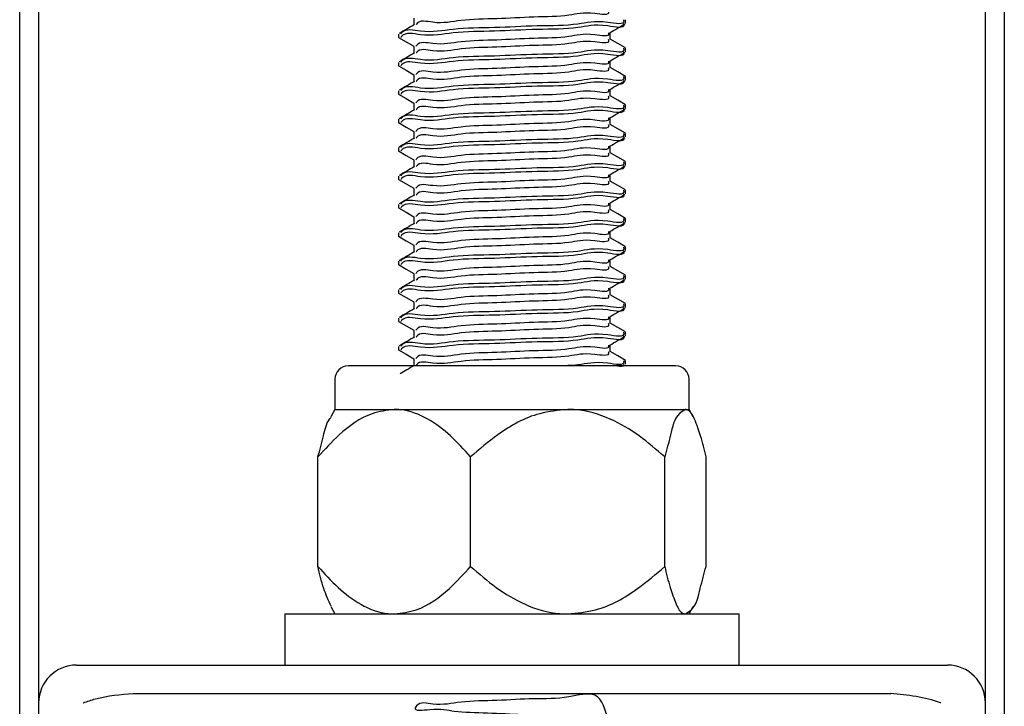
# Model space of a CAD drawing. Units: millimetres. Extents: x 1 to 318, y 2 to 522.
# Drawn here: x 128 to 154, y 213 to 231 of the extents above; entities that cross this region are included whole.
import ezdxf

# ---------------------------------------------------------------- set-up
doc = ezdxf.new("R2010")
doc.units = ezdxf.units.MM

msp = doc.modelspace()

# ---------------------------------------------------------------- linework, layer by layer
at = {"color": 7, "linetype": 'Continuous', "lineweight": 25}
for p, q in [((127.905, 189.307), (127.905, 252.177)), ((128.405, 252.177), (128.405, 189.307)), ((153.405, 189.307), (153.405, 252.177)), ((153.905, 252.177), (153.905, 189.307)), ((138.311, 231.391), (138.311, 231.208)), ((143.905, 231.251), (143.905, 231.345)), ((137.905, 230.969), (137.905, 230.876)), ((143.499, 230.829), (143.499, 231.011)), ((138.311, 230.641), (138.311, 230.458)), ((143.905, 230.501), (143.905, 230.594)), ((137.905, 230.219), (137.905, 230.126)), ((143.499, 230.079), (143.499, 230.261)), ((138.311, 229.891), (138.311, 229.708)), ((143.905, 229.751), (143.905, 229.844)), ((137.905, 229.469), (137.905, 229.376)), ((143.499, 229.329), (143.499, 229.511)), ((138.311, 229.141), (138.311, 228.958)), ((143.905, 229.001), (143.905, 229.095)), ((137.905, 228.719), (137.905, 228.626)), ((143.499, 228.579), (143.499, 228.761)), ((138.311, 228.391), (138.311, 228.208)), ((143.905, 228.251), (143.905, 228.345)), ((137.905, 227.969), (137.905, 227.876)), ((143.499, 227.829), (143.499, 228.011)), ((138.311, 227.641), (138.311, 227.458)), ((143.905, 227.501), (143.905, 227.594)), ((143.499, 227.079), (143.499, 227.261)), ((137.905, 227.219), (137.905, 227.126)), ((138.311, 226.891), (138.311, 226.708)), ((143.905, 226.751), (143.905, 226.845)), ((137.905, 226.469), (137.905, 226.376)), ((143.499, 226.329), (143.499, 226.511)), ((138.311, 226.141), (138.311, 225.958)), ((143.905, 226.001), (143.905, 226.095)), ((137.905, 225.719), (137.905, 225.626)), ((143.499, 225.579), (143.499, 225.761)), ((138.311, 225.391), (138.311, 225.208)), ((143.905, 225.251), (143.905, 225.344)), ((137.905, 224.969), (137.905, 224.876)), ((143.499, 224.829), (143.499, 225.011)), ((138.311, 224.641), (138.311, 224.458)), ((143.905, 224.501), (143.905, 224.594)), ((137.905, 224.219), (137.905, 224.126)), ((143.499, 224.079), (143.499, 224.261)), ((138.311, 223.891), (138.311, 223.708)), ((143.905, 223.751), (143.905, 223.845)), ((137.905, 223.469), (137.905, 223.376)), ((143.499, 223.329), (143.499, 223.511)), ((138.311, 223.141), (138.311, 222.958)), ((143.905, 223.001), (143.905, 223.095)), ((137.905, 222.719), (137.905, 222.626)), ((143.499, 222.579), (143.499, 222.761)), ((138.311, 222.391), (138.311, 222.208)), ((143.905, 222.251), (143.905, 222.344)), ((142.204, 222.207), (136.58, 222.207)), ((145.229, 222.207), (142.204, 222.207)), ((136.23, 221.857), (136.23, 221.057)), ((145.579, 221.057), (145.579, 221.857)), ((136.23, 221.057), (136.118, 220.864)), ((136.23, 221.057), (137.796, 221.057)), ((137.796, 221.057), (142.375, 221.057)), ((142.375, 221.057), (145.483, 221.057)), ((145.483, 221.057), (145.58, 221.057)), ((145.691, 220.864), (145.58, 221.057)), ((135.78, 216.909), (135.78, 219.804)), ((139.812, 216.909), (139.812, 219.804)), ((144.937, 216.909), (144.937, 219.804)), ((146.029, 216.909), (146.029, 219.804)), ((136.118, 215.85), (136.23, 215.657)), ((145.58, 215.657), (145.691, 215.85)), ((134.905, 215.657), (134.905, 214.307)), ((134.905, 215.657), (137.623, 215.657)), ((137.623, 215.657), (146.905, 215.657)), ((146.905, 214.307), (146.905, 215.657)), ((129.405, 214.307), (152.405, 214.307)), ((130.905, 213.557), (150.905, 213.557))]:
    msp.add_line(p, q, dxfattribs=at)
at = {"color": 7, "linetype": 'Continuous', "lineweight": 25, "flags": 128}
for points in [[(137.907, 230.881), (138.109, 230.763), (138.312, 230.646)], [(143.9, 230.602), (143.696, 230.72), (143.499, 230.834)], [(137.907, 230.131), (138.109, 230.013), (138.312, 229.896)], [(143.9, 229.852), (143.696, 229.97), (143.499, 230.084)], [(137.907, 229.381), (138.109, 229.263), (138.312, 229.146)], [(143.9, 229.102), (143.696, 229.22), (143.499, 229.334)], [(137.907, 228.631), (138.109, 228.513), (138.312, 228.396)], [(143.9, 228.352), (143.696, 228.47), (143.499, 228.584)], [(137.907, 227.881), (138.109, 227.763), (138.312, 227.646)], [(143.9, 227.602), (143.696, 227.72), (143.499, 227.834)], [(137.907, 227.131), (138.109, 227.013), (138.312, 226.896)], [(143.9, 226.852), (143.696, 226.97), (143.499, 227.084)], [(137.907, 226.381), (138.109, 226.263), (138.312, 226.146)], [(143.9, 226.102), (143.696, 226.22), (143.499, 226.334)], [(137.907, 225.631), (138.109, 225.513), (138.312, 225.396)], [(143.9, 225.352), (143.696, 225.47), (143.499, 225.584)], [(137.907, 224.881), (138.109, 224.763), (138.312, 224.646)], [(143.9, 224.602), (143.696, 224.72), (143.499, 224.834)], [(137.907, 224.131), (138.109, 224.013), (138.312, 223.896)], [(143.9, 223.852), (143.696, 223.97), (143.499, 224.084)], [(137.907, 223.381), (138.109, 223.263), (138.312, 223.146)], [(143.9, 223.102), (143.696, 223.22), (143.499, 223.334)], [(137.907, 222.631), (138.109, 222.513), (138.312, 222.396)], [(143.9, 222.352), (143.696, 222.47), (143.499, 222.584)]]:
    msp.add_lwpolyline(points, dxfattribs=at)
at = {"color": 7, "linetype": 'Continuous', "lineweight": 25}
for centre, radius, start, end in [((136.58, 221.857), 0.35, 90, 179.9998), ((145.229, 221.857), 0.35, 0.0002, 90), ((129.405, 213.307), 1, 90.0004, 179.9997), ((152.405, 213.307), 1, 0.0003, 89.9996)]:
    msp.add_arc(centre, radius, start, end, dxfattribs=at)
for points, knots in [([(143.448, 231.579), (143.451, 231.571), (143.49, 231.441), (142.861, 231.576), (142.384, 231.424), (141.444, 231.428), (140.525, 231.362), (139.602, 231.365), (138.969, 231.211), (138.456, 231.353), (138.377, 231.224), (138.374, 231.219)], [0, 0, 0, 0, 0.004651, 0.07641, 0.209731, 0.391149, 0.582054, 0.766423, 0.912244, 0.996739, 1, 1, 1, 1]), ([(138.33, 231.219), (138.262, 231.18), (138.127, 231.102), (137.992, 231.023), (137.925, 230.984)], [0, 0, 0, 0, 0.499877, 1, 1, 1, 1]), ([(143.847, 231.345), (143.849, 231.337), (143.899, 231.19), (143.161, 231.357), (142.619, 231.183), (141.527, 231.196), (140.465, 231.126), (139.402, 231.134), (138.657, 230.97), (138.077, 231.128), (137.974, 230.98), (137.967, 230.969)], [0, 0, 0, 0, 0.004027, 0.075527, 0.20855, 0.389598, 0.580134, 0.764134, 0.909633, 0.993869, 1, 1, 1, 1]), ([(143.85, 231.24), (143.851, 231.236), (143.897, 231.095), (143.156, 231.266), (142.62, 231.088), (141.527, 231.103), (140.465, 231.033), (139.402, 231.04), (138.657, 230.876), (138.077, 231.035), (137.974, 230.886), (137.967, 230.876)], [0, 0, 0, 0, 0.00222, 0.07385, 0.207115, 0.388491, 0.579372, 0.763706, 0.909469, 0.993858, 1, 1, 1, 1]), ([(143.487, 231.005), (143.555, 231.044), (143.691, 231.123), (143.827, 231.201), (143.894, 231.241)], [0, 0, 0, 0, 0.499905, 1, 1, 1, 1]), ([(143.452, 231.005), (143.453, 231.001), (143.488, 230.877), (142.856, 231.017), (142.386, 230.86), (141.443, 230.866), (140.525, 230.8), (139.603, 230.801), (138.967, 230.651), (138.452, 230.788), (138.372, 230.654), (138.367, 230.646)], [0, 0, 0, 0, 0.002285, 0.074031, 0.207328, 0.388712, 0.579582, 0.763917, 0.909711, 0.99419, 1, 1, 1, 1]), ([(143.448, 230.829), (143.451, 230.821), (143.49, 230.691), (142.861, 230.826), (142.384, 230.674), (141.444, 230.678), (140.525, 230.612), (139.602, 230.615), (138.969, 230.461), (138.456, 230.603), (138.377, 230.474), (138.374, 230.469)], [0, 0, 0, 0, 0.004652, 0.076411, 0.209732, 0.391149, 0.582055, 0.766423, 0.912244, 0.996739, 1, 1, 1, 1]), ([(138.33, 230.469), (138.262, 230.43), (138.127, 230.352), (137.992, 230.273), (137.925, 230.234)], [0, 0, 0, 0, 0.499885, 1, 1, 1, 1]), ([(143.847, 230.594), (143.849, 230.587), (143.899, 230.44), (143.161, 230.607), (142.619, 230.433), (141.527, 230.446), (140.465, 230.376), (139.402, 230.384), (138.657, 230.22), (138.077, 230.378), (137.974, 230.23), (137.967, 230.219)], [0, 0, 0, 0, 0.004025, 0.075526, 0.20855, 0.389598, 0.580134, 0.764134, 0.909634, 0.99387, 1, 1, 1, 1]), ([(143.85, 230.49), (143.851, 230.486), (143.897, 230.345), (143.156, 230.516), (142.62, 230.338), (141.527, 230.353), (140.465, 230.283), (139.402, 230.29), (138.657, 230.126), (138.077, 230.285), (137.974, 230.136), (137.967, 230.126)], [0, 0, 0, 0, 0.00222, 0.073849, 0.207115, 0.388491, 0.579372, 0.763706, 0.909469, 0.993858, 1, 1, 1, 1]), ([(143.487, 230.255), (143.555, 230.294), (143.691, 230.373), (143.827, 230.451), (143.894, 230.491)], [0, 0, 0, 0, 0.4998968, 1, 1, 1, 1]), ([(143.452, 230.255), (143.453, 230.251), (143.488, 230.127), (142.856, 230.267), (142.386, 230.11), (141.443, 230.116), (140.525, 230.05), (139.603, 230.051), (138.967, 229.901), (138.452, 230.038), (138.372, 229.904), (138.367, 229.896)], [0, 0, 0, 0, 0.002285, 0.074031, 0.207328, 0.388712, 0.579583, 0.763918, 0.909713, 0.994191, 1, 1, 1, 1]), ([(143.847, 229.844), (143.849, 229.837), (143.899, 229.69), (143.161, 229.857), (142.619, 229.683), (141.527, 229.696), (140.465, 229.626), (139.402, 229.634), (138.657, 229.47), (138.077, 229.628), (137.974, 229.48), (137.967, 229.469)], [0, 0, 0, 0, 0.0040253, 0.0755257, 0.2085498, 0.3895978, 0.5801342, 0.7641342, 0.9096339, 0.9938699, 1, 1, 1, 1]), ([(143.448, 230.079), (143.451, 230.071), (143.49, 229.941), (142.861, 230.076), (142.384, 229.924), (141.444, 229.928), (140.525, 229.862), (139.602, 229.865), (138.969, 229.711), (138.456, 229.853), (138.377, 229.724), (138.374, 229.719)], [0, 0, 0, 0, 0.004651, 0.0764099, 0.2097314, 0.3911486, 0.5820541, 0.7664227, 0.9122442, 0.9967385, 1, 1, 1, 1]), ([(138.33, 229.719), (138.262, 229.68), (138.127, 229.602), (137.992, 229.523), (137.925, 229.484)], [0, 0, 0, 0, 0.499881, 1, 1, 1, 1]), ([(143.85, 229.74), (143.851, 229.736), (143.897, 229.595), (143.156, 229.766), (142.62, 229.588), (141.527, 229.603), (140.465, 229.532), (139.402, 229.54), (138.658, 229.375), (138.079, 229.535), (137.976, 229.389), (137.97, 229.38)], [0, 0, 0, 0, 0.002222, 0.073922, 0.207318, 0.388873, 0.579942, 0.764457, 0.910364, 0.994835, 1, 1, 1, 1]), ([(143.487, 229.505), (143.555, 229.544), (143.691, 229.623), (143.827, 229.701), (143.894, 229.741)], [0, 0, 0, 0, 0.499901, 1, 1, 1, 1]), ([(143.452, 229.505), (143.453, 229.501), (143.488, 229.377), (142.856, 229.517), (142.386, 229.36), (141.443, 229.366), (140.525, 229.3), (139.603, 229.301), (138.967, 229.151), (138.452, 229.288), (138.372, 229.154), (138.367, 229.146)], [0, 0, 0, 0, 0.0022852, 0.0740311, 0.2073281, 0.3887121, 0.5795827, 0.7639176, 0.9097125, 0.9941912, 1, 1, 1, 1]), ([(143.448, 229.329), (143.451, 229.321), (143.49, 229.191), (142.861, 229.326), (142.384, 229.174), (141.444, 229.178), (140.525, 229.112), (139.602, 229.115), (138.969, 228.961), (138.456, 229.103), (138.377, 228.974), (138.374, 228.969)], [0, 0, 0, 0, 0.004651, 0.07641, 0.209731, 0.391149, 0.582054, 0.766423, 0.912244, 0.996739, 1, 1, 1, 1]), ([(143.847, 229.095), (143.849, 229.087), (143.899, 228.94), (143.161, 229.107), (142.619, 228.933), (141.527, 228.946), (140.465, 228.876), (139.402, 228.884), (138.657, 228.72), (138.077, 228.878), (137.974, 228.73), (137.967, 228.719)], [0, 0, 0, 0, 0.0040253, 0.0755257, 0.2085496, 0.3895975, 0.5801337, 0.7641334, 0.9096329, 0.9938688, 1, 1, 1, 1]), ([(138.33, 228.969), (138.262, 228.93), (138.127, 228.852), (137.992, 228.773), (137.925, 228.734)], [0, 0, 0, 0, 0.499877, 1, 1, 1, 1]), ([(143.85, 228.99), (143.851, 228.986), (143.897, 228.845), (143.156, 229.016), (142.62, 228.838), (141.527, 228.853), (140.465, 228.783), (139.402, 228.79), (138.657, 228.626), (138.077, 228.785), (137.974, 228.636), (137.967, 228.626)], [0, 0, 0, 0, 0.00222, 0.07385, 0.207115, 0.388491, 0.579373, 0.763707, 0.90947, 0.993859, 1, 1, 1, 1]), ([(143.487, 228.755), (143.555, 228.794), (143.691, 228.873), (143.827, 228.951), (143.894, 228.991)], [0, 0, 0, 0, 0.499905, 1, 1, 1, 1]), ([(143.452, 228.755), (143.453, 228.751), (143.488, 228.627), (142.856, 228.767), (142.386, 228.61), (141.443, 228.616), (140.525, 228.55), (139.603, 228.551), (138.967, 228.401), (138.452, 228.538), (138.372, 228.404), (138.367, 228.396)], [0, 0, 0, 0, 0.002285, 0.074031, 0.207328, 0.388712, 0.579582, 0.763917, 0.909711, 0.99419, 1, 1, 1, 1]), ([(143.448, 228.579), (143.451, 228.571), (143.49, 228.441), (142.861, 228.576), (142.384, 228.424), (141.444, 228.428), (140.525, 228.362), (139.602, 228.365), (138.969, 228.211), (138.456, 228.353), (138.377, 228.224), (138.374, 228.219)], [0, 0, 0, 0, 0.004651, 0.07641, 0.2097314, 0.3911487, 0.5820542, 0.7664228, 0.9122444, 0.9967385, 1, 1, 1, 1]), ([(143.847, 228.345), (143.849, 228.337), (143.899, 228.19), (143.161, 228.357), (142.619, 228.183), (141.527, 228.196), (140.465, 228.126), (139.402, 228.134), (138.657, 227.97), (138.077, 228.128), (137.974, 227.98), (137.967, 227.969)], [0, 0, 0, 0, 0.004027, 0.075527, 0.20855, 0.389598, 0.580134, 0.764134, 0.909633, 0.993869, 1, 1, 1, 1]), ([(138.33, 228.219), (138.262, 228.18), (138.127, 228.102), (137.992, 228.023), (137.925, 227.984)], [0, 0, 0, 0, 0.499877, 1, 1, 1, 1]), ([(143.85, 228.24), (143.851, 228.236), (143.897, 228.095), (143.156, 228.266), (142.62, 228.088), (141.527, 228.103), (140.465, 228.033), (139.402, 228.04), (138.657, 227.876), (138.077, 228.035), (137.974, 227.886), (137.967, 227.876)], [0, 0, 0, 0, 0.00222, 0.073849, 0.207115, 0.388491, 0.579372, 0.763706, 0.909469, 0.993858, 1, 1, 1, 1]), ([(143.487, 228.005), (143.555, 228.044), (143.691, 228.123), (143.827, 228.201), (143.894, 228.241)], [0, 0, 0, 0, 0.4998968, 1, 1, 1, 1]), ([(143.452, 228.005), (143.453, 228.001), (143.488, 227.877), (142.856, 228.017), (142.386, 227.86), (141.443, 227.866), (140.525, 227.8), (139.603, 227.801), (138.967, 227.651), (138.452, 227.788), (138.372, 227.654), (138.367, 227.646)], [0, 0, 0, 0, 0.002285, 0.074031, 0.207328, 0.388712, 0.579583, 0.763917, 0.909712, 0.994191, 1, 1, 1, 1]), ([(143.448, 227.829), (143.451, 227.821), (143.49, 227.691), (142.861, 227.826), (142.384, 227.674), (141.444, 227.678), (140.525, 227.612), (139.602, 227.615), (138.969, 227.461), (138.456, 227.603), (138.377, 227.474), (138.374, 227.469)], [0, 0, 0, 0, 0.004652, 0.076411, 0.209732, 0.391149, 0.582055, 0.766423, 0.912244, 0.996739, 1, 1, 1, 1]), ([(143.847, 227.594), (143.849, 227.587), (143.899, 227.44), (143.161, 227.607), (142.619, 227.433), (141.527, 227.446), (140.465, 227.376), (139.402, 227.384), (138.657, 227.22), (138.077, 227.378), (137.974, 227.23), (137.967, 227.219)], [0, 0, 0, 0, 0.0040253, 0.0755256, 0.2085498, 0.3895978, 0.5801342, 0.7641341, 0.9096339, 0.9938699, 1, 1, 1, 1]), ([(138.33, 227.469), (138.262, 227.43), (138.127, 227.352), (137.992, 227.273), (137.925, 227.234)], [0, 0, 0, 0, 0.499885, 1, 1, 1, 1]), ([(143.85, 227.49), (143.851, 227.486), (143.897, 227.345), (143.156, 227.516), (142.62, 227.338), (141.527, 227.353), (140.465, 227.283), (139.402, 227.29), (138.657, 227.126), (138.077, 227.285), (137.974, 227.136), (137.967, 227.126)], [0, 0, 0, 0, 0.0022196, 0.0738495, 0.2071148, 0.3884911, 0.5793729, 0.7637064, 0.9094699, 0.9938587, 1, 1, 1, 1]), ([(143.452, 227.255), (143.453, 227.251), (143.488, 227.127), (142.856, 227.267), (142.386, 227.11), (141.443, 227.116), (140.525, 227.05), (139.603, 227.051), (138.967, 226.901), (138.452, 227.038), (138.372, 226.904), (138.367, 226.896)], [0, 0, 0, 0, 0.0022852, 0.0740311, 0.2073281, 0.3887121, 0.5795827, 0.7639176, 0.9097125, 0.9941912, 1, 1, 1, 1]), ([(143.487, 227.255), (143.555, 227.294), (143.691, 227.373), (143.827, 227.451), (143.894, 227.491)], [0, 0, 0, 0, 0.4998968, 1, 1, 1, 1]), ([(143.448, 227.079), (143.451, 227.071), (143.49, 226.941), (142.861, 227.076), (142.384, 226.924), (141.444, 226.928), (140.525, 226.862), (139.602, 226.865), (138.969, 226.711), (138.456, 226.853), (138.377, 226.724), (138.374, 226.719)], [0, 0, 0, 0, 0.004651, 0.07641, 0.209731, 0.391149, 0.582054, 0.766423, 0.912244, 0.996739, 1, 1, 1, 1]), ([(143.847, 226.845), (143.849, 226.837), (143.899, 226.69), (143.161, 226.857), (142.619, 226.683), (141.527, 226.696), (140.465, 226.626), (139.402, 226.634), (138.657, 226.47), (138.077, 226.628), (137.974, 226.48), (137.967, 226.469)], [0, 0, 0, 0, 0.0040253, 0.0755257, 0.2085498, 0.3895978, 0.5801342, 0.7641342, 0.9096339, 0.9938699, 1, 1, 1, 1]), ([(143.85, 226.74), (143.851, 226.736), (143.897, 226.595), (143.156, 226.766), (142.62, 226.588), (141.527, 226.603), (140.465, 226.533), (139.402, 226.54), (138.657, 226.376), (138.077, 226.535), (137.974, 226.386), (137.967, 226.376)], [0, 0, 0, 0, 0.00222, 0.07385, 0.207115, 0.388491, 0.579373, 0.763707, 0.90947, 0.993859, 1, 1, 1, 1]), ([(143.487, 226.505), (143.555, 226.544), (143.691, 226.623), (143.827, 226.701), (143.894, 226.741)], [0, 0, 0, 0, 0.499901, 1, 1, 1, 1]), ([(138.33, 226.719), (138.262, 226.68), (138.127, 226.602), (137.992, 226.523), (137.925, 226.484)], [0, 0, 0, 0, 0.499881, 1, 1, 1, 1]), ([(143.452, 226.505), (143.453, 226.501), (143.488, 226.377), (142.856, 226.517), (142.386, 226.36), (141.443, 226.366), (140.525, 226.3), (139.603, 226.301), (138.967, 226.151), (138.452, 226.288), (138.372, 226.154), (138.367, 226.146)], [0, 0, 0, 0, 0.002284, 0.07403, 0.207327, 0.388711, 0.579582, 0.763916, 0.909711, 0.99419, 1, 1, 1, 1]), ([(143.448, 226.329), (143.451, 226.321), (143.49, 226.191), (142.861, 226.326), (142.384, 226.174), (141.444, 226.178), (140.525, 226.112), (139.602, 226.115), (138.969, 225.961), (138.456, 226.103), (138.377, 225.974), (138.374, 225.969)], [0, 0, 0, 0, 0.004651, 0.07641, 0.209731, 0.391149, 0.582054, 0.766423, 0.912244, 0.996739, 1, 1, 1, 1]), ([(138.33, 225.969), (138.262, 225.93), (138.127, 225.852), (137.992, 225.773), (137.925, 225.734)], [0, 0, 0, 0, 0.499877, 1, 1, 1, 1]), ([(143.847, 226.095), (143.849, 226.087), (143.899, 225.94), (143.161, 226.107), (142.619, 225.933), (141.527, 225.946), (140.465, 225.876), (139.402, 225.884), (138.657, 225.72), (138.077, 225.878), (137.974, 225.73), (137.967, 225.719)], [0, 0, 0, 0, 0.004027, 0.075527, 0.20855, 0.389598, 0.580134, 0.764134, 0.909633, 0.993869, 1, 1, 1, 1]), ([(143.85, 225.99), (143.851, 225.986), (143.897, 225.845), (143.156, 226.016), (142.62, 225.838), (141.527, 225.853), (140.465, 225.783), (139.402, 225.79), (138.657, 225.626), (138.077, 225.785), (137.974, 225.636), (137.967, 225.626)], [0, 0, 0, 0, 0.0022208, 0.0738505, 0.2071155, 0.3884915, 0.5793729, 0.763706, 0.9094692, 0.9938577, 1, 1, 1, 1]), ([(143.487, 225.755), (143.555, 225.794), (143.691, 225.873), (143.827, 225.951), (143.894, 225.991)], [0, 0, 0, 0, 0.499905, 1, 1, 1, 1]), ([(143.452, 225.755), (143.453, 225.751), (143.488, 225.627), (142.856, 225.767), (142.386, 225.61), (141.443, 225.616), (140.525, 225.55), (139.603, 225.551), (138.967, 225.401), (138.452, 225.538), (138.372, 225.404), (138.367, 225.396)], [0, 0, 0, 0, 0.002285, 0.074031, 0.207328, 0.388712, 0.579583, 0.763917, 0.909712, 0.994191, 1, 1, 1, 1]), ([(143.448, 225.579), (143.451, 225.571), (143.49, 225.441), (142.861, 225.576), (142.384, 225.424), (141.444, 225.428), (140.525, 225.362), (139.602, 225.365), (138.969, 225.211), (138.456, 225.353), (138.377, 225.224), (138.374, 225.219)], [0, 0, 0, 0, 0.004652, 0.076411, 0.209732, 0.391149, 0.582055, 0.766423, 0.912244, 0.996739, 1, 1, 1, 1]), ([(138.33, 225.219), (138.262, 225.18), (138.127, 225.102), (137.992, 225.023), (137.925, 224.984)], [0, 0, 0, 0, 0.499885, 1, 1, 1, 1]), ([(143.847, 225.344), (143.849, 225.337), (143.899, 225.19), (143.161, 225.357), (142.619, 225.183), (141.527, 225.196), (140.465, 225.126), (139.402, 225.134), (138.657, 224.97), (138.077, 225.128), (137.974, 224.98), (137.967, 224.969)], [0, 0, 0, 0, 0.004025, 0.075526, 0.20855, 0.389598, 0.580134, 0.764134, 0.909634, 0.99387, 1, 1, 1, 1]), ([(143.85, 225.24), (143.851, 225.236), (143.897, 225.095), (143.156, 225.266), (142.62, 225.088), (141.527, 225.103), (140.465, 225.033), (139.402, 225.04), (138.657, 224.876), (138.077, 225.035), (137.974, 224.886), (137.967, 224.876)], [0, 0, 0, 0, 0.0022196, 0.0738495, 0.2071148, 0.3884911, 0.5793729, 0.7637064, 0.9094699, 0.9938587, 1, 1, 1, 1]), ([(143.487, 225.005), (143.555, 225.044), (143.691, 225.123), (143.827, 225.201), (143.894, 225.241)], [0, 0, 0, 0, 0.4998968, 1, 1, 1, 1]), ([(143.452, 225.005), (143.453, 225.001), (143.488, 224.877), (142.856, 225.017), (142.386, 224.86), (141.443, 224.866), (140.525, 224.8), (139.603, 224.801), (138.967, 224.651), (138.452, 224.788), (138.372, 224.654), (138.367, 224.646)], [0, 0, 0, 0, 0.0022852, 0.0740311, 0.2073281, 0.3887121, 0.5795827, 0.7639176, 0.9097125, 0.9941912, 1, 1, 1, 1]), ([(143.448, 224.829), (143.451, 224.821), (143.49, 224.691), (142.861, 224.826), (142.384, 224.674), (141.444, 224.678), (140.525, 224.612), (139.602, 224.615), (138.969, 224.461), (138.456, 224.603), (138.377, 224.474), (138.374, 224.469)], [0, 0, 0, 0, 0.004651, 0.0764099, 0.2097314, 0.3911486, 0.5820541, 0.7664227, 0.9122442, 0.9967385, 1, 1, 1, 1]), ([(138.33, 224.469), (138.262, 224.43), (138.127, 224.352), (137.992, 224.273), (137.925, 224.234)], [0, 0, 0, 0, 0.499881, 1, 1, 1, 1]), ([(143.847, 224.594), (143.849, 224.587), (143.899, 224.44), (143.161, 224.607), (142.619, 224.433), (141.527, 224.446), (140.465, 224.376), (139.402, 224.384), (138.657, 224.22), (138.077, 224.378), (137.974, 224.23), (137.967, 224.219)], [0, 0, 0, 0, 0.0040253, 0.0755257, 0.2085498, 0.3895978, 0.5801342, 0.7641342, 0.9096339, 0.9938699, 1, 1, 1, 1]), ([(143.85, 224.49), (143.851, 224.486), (143.897, 224.345), (143.156, 224.516), (142.62, 224.338), (141.527, 224.353), (140.465, 224.283), (139.402, 224.29), (138.657, 224.126), (138.077, 224.285), (137.974, 224.136), (137.967, 224.126)], [0, 0, 0, 0, 0.00222, 0.07385, 0.207115, 0.388491, 0.579373, 0.763707, 0.90947, 0.993859, 1, 1, 1, 1]), ([(143.487, 224.255), (143.555, 224.294), (143.691, 224.373), (143.827, 224.451), (143.894, 224.491)], [0, 0, 0, 0, 0.499901, 1, 1, 1, 1]), ([(143.452, 224.255), (143.453, 224.251), (143.488, 224.127), (142.856, 224.267), (142.386, 224.11), (141.443, 224.116), (140.525, 224.05), (139.603, 224.051), (138.967, 223.901), (138.452, 224.038), (138.372, 223.904), (138.367, 223.896)], [0, 0, 0, 0, 0.002285, 0.074031, 0.207328, 0.388712, 0.579582, 0.763917, 0.909711, 0.99419, 1, 1, 1, 1]), ([(143.448, 224.079), (143.451, 224.071), (143.49, 223.941), (142.861, 224.076), (142.384, 223.924), (141.444, 223.928), (140.525, 223.862), (139.602, 223.865), (138.969, 223.711), (138.456, 223.853), (138.377, 223.724), (138.374, 223.719)], [0, 0, 0, 0, 0.004651, 0.07641, 0.209731, 0.391149, 0.582054, 0.766423, 0.912244, 0.996739, 1, 1, 1, 1]), ([(138.33, 223.719), (138.262, 223.68), (138.127, 223.602), (137.992, 223.523), (137.925, 223.484)], [0, 0, 0, 0, 0.499877, 1, 1, 1, 1]), ([(143.847, 223.845), (143.849, 223.837), (143.899, 223.69), (143.161, 223.857), (142.619, 223.683), (141.527, 223.696), (140.465, 223.626), (139.402, 223.634), (138.657, 223.47), (138.077, 223.628), (137.974, 223.48), (137.967, 223.469)], [0, 0, 0, 0, 0.004025, 0.075526, 0.20855, 0.389597, 0.580134, 0.764133, 0.909633, 0.993869, 1, 1, 1, 1]), ([(143.85, 223.74), (143.851, 223.736), (143.897, 223.595), (143.156, 223.766), (142.62, 223.588), (141.527, 223.603), (140.465, 223.533), (139.402, 223.54), (138.657, 223.376), (138.077, 223.535), (137.974, 223.386), (137.967, 223.376)], [0, 0, 0, 0, 0.00222, 0.07385, 0.207115, 0.388491, 0.579372, 0.763706, 0.909469, 0.993858, 1, 1, 1, 1]), ([(143.487, 223.505), (143.555, 223.544), (143.691, 223.623), (143.827, 223.701), (143.894, 223.741)], [0, 0, 0, 0, 0.499905, 1, 1, 1, 1]), ([(143.452, 223.505), (143.453, 223.501), (143.488, 223.377), (142.856, 223.517), (142.386, 223.36), (141.443, 223.366), (140.525, 223.3), (139.603, 223.301), (138.967, 223.151), (138.452, 223.288), (138.372, 223.154), (138.367, 223.146)], [0, 0, 0, 0, 0.002285, 0.074031, 0.207328, 0.388712, 0.579582, 0.763917, 0.909711, 0.99419, 1, 1, 1, 1]), ([(143.847, 223.095), (143.849, 223.087), (143.899, 222.94), (143.161, 223.107), (142.619, 222.933), (141.527, 222.946), (140.465, 222.876), (139.402, 222.884), (138.657, 222.72), (138.077, 222.878), (137.974, 222.73), (137.967, 222.719)], [0, 0, 0, 0, 0.0040265, 0.0755267, 0.2085507, 0.3895985, 0.5801347, 0.7641343, 0.9096339, 0.9938699, 1, 1, 1, 1]), ([(143.448, 223.329), (143.451, 223.321), (143.49, 223.191), (142.861, 223.326), (142.384, 223.174), (141.444, 223.178), (140.525, 223.112), (139.602, 223.115), (138.969, 222.961), (138.456, 223.103), (138.377, 222.974), (138.374, 222.969)], [0, 0, 0, 0, 0.004651, 0.07641, 0.2097314, 0.3911487, 0.5820543, 0.7664228, 0.9122444, 0.9967385, 1, 1, 1, 1]), ([(138.33, 222.969), (138.262, 222.93), (138.127, 222.852), (137.992, 222.773), (137.925, 222.734)], [0, 0, 0, 0, 0.499885, 1, 1, 1, 1]), ([(143.85, 222.99), (143.851, 222.986), (143.897, 222.845), (143.156, 223.016), (142.62, 222.838), (141.527, 222.853), (140.465, 222.783), (139.402, 222.79), (138.657, 222.626), (138.077, 222.785), (137.974, 222.636), (137.967, 222.626)], [0, 0, 0, 0, 0.00222, 0.073849, 0.207115, 0.388491, 0.579372, 0.763706, 0.909469, 0.993858, 1, 1, 1, 1]), ([(143.487, 222.755), (143.555, 222.794), (143.691, 222.873), (143.827, 222.951), (143.894, 222.991)], [0, 0, 0, 0, 0.4998968, 1, 1, 1, 1]), ([(143.452, 222.755), (143.453, 222.751), (143.488, 222.627), (142.856, 222.767), (142.386, 222.61), (141.443, 222.616), (140.525, 222.55), (139.603, 222.551), (138.967, 222.401), (138.452, 222.538), (138.372, 222.404), (138.367, 222.396)], [0, 0, 0, 0, 0.002285, 0.074031, 0.207328, 0.388712, 0.579583, 0.763918, 0.909713, 0.994191, 1, 1, 1, 1]), ([(143.448, 222.579), (143.451, 222.571), (143.49, 222.441), (142.861, 222.576), (142.384, 222.424), (141.444, 222.428), (140.525, 222.362), (139.602, 222.365), (138.969, 222.211), (138.456, 222.353), (138.377, 222.224), (138.374, 222.219)], [0, 0, 0, 0, 0.004651, 0.0764099, 0.2097314, 0.3911486, 0.5820541, 0.7664227, 0.9122442, 0.9967385, 1, 1, 1, 1]), ([(143.847, 222.344), (143.849, 222.337), (143.899, 222.19), (143.159, 222.358), (142.755, 222.216), (142.288, 222.209), (142.097, 222.207)], [0, 0, 0, 0, 0.013389, 0.251212, 0.693675, 1, 1, 1, 1]), ([(138.33, 222.219), (138.262, 222.18), (138.136, 222.107), (138.01, 222.034), (137.951, 222)], [0, 0, 0, 0, 0.535389, 1, 1, 1, 1]), ([(143.85, 222.24), (143.851, 222.236), (143.875, 222.166), (143.761, 222.187), (143.655, 222.207)], [0, 0, 0, 0, 0.061651, 1, 1, 1, 1]), ([(137.796, 221.057), (137.599, 221.031), (137.054, 220.962), (136.375, 220.451), (135.961, 220.001), (135.78, 219.804)], [0, 0, 0, 0, 0.242769, 0.668848, 1, 1, 1, 1]), ([(139.812, 219.804), (139.64, 219.993), (139.3, 220.368), (138.697, 220.833), (138.159, 221.044), (137.851, 221.055), (137.796, 221.057)], [0, 0, 0, 0, 0.314248, 0.620899, 0.933161, 1, 1, 1, 1]), ([(142.375, 221.057), (142.125, 221.032), (141.46, 220.968), (140.591, 220.471), (140.045, 220.003), (139.812, 219.804)], [0, 0, 0, 0, 0.2566206, 0.6839924, 1, 1, 1, 1]), ([(144.937, 219.804), (144.716, 219.994), (144.273, 220.378), (143.496, 220.844), (142.829, 221.045), (142.444, 221.055), (142.375, 221.057)], [0, 0, 0, 0, 0.299682, 0.603212, 0.928901, 1, 1, 1, 1]), ([(145.483, 221.057), (145.427, 221.022), (145.195, 220.88), (145.095, 220.372), (144.989, 219.992), (144.937, 219.804)], [0, 0, 0, 0, 0.1375492, 0.5728748, 1, 1, 1, 1]), ([(146.029, 219.804), (145.984, 219.991), (145.901, 220.335), (145.756, 220.736), (145.618, 221.035), (145.498, 221.054), (145.483, 221.057)], [0, 0, 0, 0, 0.406151, 0.744129, 0.96798, 1, 1, 1, 1]), ([(135.78, 219.804), (135.83, 219.986), (135.921, 220.318), (135.999, 220.698), (136.116, 220.838), (136.131, 220.857)], [0, 0, 0, 0, 0.511318, 0.936809, 1, 1, 1, 1]), ([(135.78, 216.909), (135.952, 216.72), (136.292, 216.346), (136.895, 215.88), (137.434, 215.669), (137.742, 215.658), (137.796, 215.657)], [0, 0, 0, 0, 0.314246, 0.620899, 0.933161, 1, 1, 1, 1]), ([(136.131, 215.858), (136.06, 216.013), (135.905, 216.351), (135.824, 216.714), (135.78, 216.909)], [0, 0, 0, 0, 0.461283, 1, 1, 1, 1]), ([(137.796, 215.657), (137.994, 215.682), (138.539, 215.751), (139.217, 216.262), (139.631, 216.712), (139.812, 216.909)], [0, 0, 0, 0, 0.2427684, 0.6688478, 1, 1, 1, 1]), ([(139.812, 216.909), (140.033, 216.719), (140.476, 216.335), (141.254, 215.869), (141.92, 215.669), (142.306, 215.658), (142.375, 215.657)], [0, 0, 0, 0, 0.299681, 0.603212, 0.928901, 1, 1, 1, 1]), ([(142.375, 215.657), (142.624, 215.681), (143.289, 215.745), (144.159, 216.242), (144.705, 216.71), (144.937, 216.909)], [0, 0, 0, 0, 0.25662, 0.683994, 1, 1, 1, 1]), ([(144.937, 216.909), (144.982, 216.722), (145.065, 216.379), (145.21, 215.977), (145.348, 215.678), (145.468, 215.659), (145.483, 215.657)], [0, 0, 0, 0, 0.406147, 0.744129, 0.967981, 1, 1, 1, 1]), ([(145.483, 215.657), (145.539, 215.691), (145.771, 215.834), (145.871, 216.341), (145.977, 216.721), (146.029, 216.909)], [0, 0, 0, 0, 0.137547, 0.572873, 1, 1, 1, 1]), ([(129.582, 213.307), (129.583, 213.307), (129.69, 213.347), (130.117, 213.494), (130.567, 213.53), (130.905, 213.557)], [0, 0, 0, 0, 0.004071, 0.252004, 1, 1, 1, 1]), ([(143.454, 212.807), (143.373, 213.113), (143.222, 213.683), (142.293, 213.398), (141.473, 213.436), (140.515, 213.36), (139.611, 213.365), (138.952, 213.213), (138.459, 213.355), (138.276, 213.075), (138.95, 213.185), (139.398, 213.06), (140.296, 213.054), (141.216, 212.989), (142.201, 213.003), (142.844, 212.816), (143.411, 212.977), (143.49, 212.689), (142.873, 212.826), (142.378, 212.674), (141.445, 212.678), (140.525, 212.612), (139.602, 212.615), (138.969, 212.461), (138.456, 212.603), (138.377, 212.474), (138.374, 212.469)], [0, 0, 0, 0, 0.050119, 0.093292, 0.15204, 0.21386, 0.273564, 0.320785, 0.348146, 0.351968, 0.37632, 0.417389, 0.472805, 0.531659, 0.598733, 0.650338, 0.674484, 0.67768, 0.700917, 0.74409, 0.802838, 0.864658, 0.924362, 0.971583, 0.998944, 1, 1, 1, 1]), ([(152.227, 213.307), (152.226, 213.307), (151.806, 213.465), (151.354, 213.511), (150.905, 213.557)], [0, 0, 0, 0, 0.004083, 1, 1, 1, 1])]:
    msp.add_open_spline(points, degree=3, knots=knots, dxfattribs=at)

doc.saveas('drawing.dxf')
